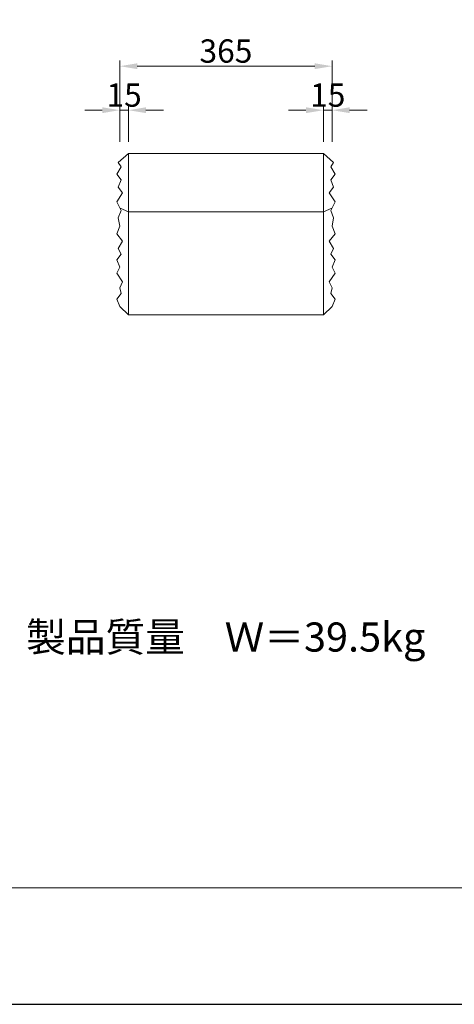
# Model space of a CAD drawing. Units: millimetres. Extents: x 0 to 4200, y 0 to 5940.
# Drawn here: x 1353 to 2100, y 0 to 1690 of the extents above; entities that cross this region are included whole.
import ezdxf
from ezdxf.enums import TextEntityAlignment as Align

# ---------------------------------------------------------------- set-up
doc = ezdxf.new("R2010")
doc.units = ezdxf.units.MM
doc.layers.get('Defpoints').update_dxf_attribs({"color": 251})
doc.layers.add('LEVEL001', color=7, linetype='Continuous', lineweight=13)
doc.styles.add('GMM001', font='txt')
doc.styles.add('text', font='txt')
doc.dimstyles.new('GMM001', dxfattribs={"dimscale": 2, "dimtxt": 20, "dimasz": 15, "dimexe": 5, "dimexo": 10, "dimgap": 3, "dimtad": 3, "dimdec": 0, "dimdsep": 46, "dimtxsty": 'GMM001', "dimcen": 10, "dimclrd": 7, "dimclre": 7, "dimclrt": 7, "dimadec": 0, "dimazin": 0, "dimtfac": 1, "dimtdec": 0, "dimtix": 1, "dimtmove": 0, "dimatfit": 3, "dimfxl": 0, "dimtolj": 1, "dimtzin": 0, "dimlwd": 0, "dimlwe": 0, "dimarcsym": 0})

# ---------------------------------------------------------------- blocks, each defined once
blk = doc.blocks.new('*D90')
at = {"layer": 'Defpoints', "color": 0, "linetype": 'Continuous', "transparency": 16777216}
for p in [(1890, 1610), (1525, 1460), (1890, 1460)]:
    blk.add_point(p, dxfattribs=at)
at = {"layer": 'LEVEL001', "color": 7, "linetype": 'Continuous', "lineweight": 0, "transparency": 16777216}
for p, q in [((1525, 1480), (1525, 1620)), ((1555, 1610), (1860, 1610)), ((1890, 1480), (1890, 1620))]:
    blk.add_line(p, q, dxfattribs=at)
at = {"layer": 'LEVEL001', "color": 7, "linetype": 'Continuous', "transparency": 16777216}
for points in [[(1555, 1615), (1555, 1605), (1525, 1610)], [(1860, 1615), (1860, 1605), (1890, 1610)]]:
    blk.add_solid(points, dxfattribs=at)
at = {"layer": 'LEVEL001', "color": 7, "linetype": 'Continuous', "transparency": 16777216, "insert": (1707.5, 1636), "char_height": 40, "attachment_point": 5, "style": 'GMM001'}
blk.add_mtext('\\A1;365', dxfattribs=at)
blk = doc.blocks.new('*D89')
at = {"layer": 'Defpoints', "color": 0, "linetype": 'Continuous', "transparency": 16777216}
for p in [(1525, 1534.5), (1525, 1460), (1540, 1460)]:
    blk.add_point(p, dxfattribs=at)
at = {"layer": 'LEVEL001', "color": 7, "linetype": 'Continuous', "lineweight": 0, "transparency": 16777216}
for p, q in [((1525, 1480), (1525, 1544.5)), ((1540, 1480), (1540, 1544.5)), ((1495, 1534.5), (1465, 1534.5)), ((1540, 1534.5), (1525, 1534.5)), ((1570, 1534.5), (1600, 1534.5))]:
    blk.add_line(p, q, dxfattribs=at)
at = {"layer": 'LEVEL001', "color": 7, "linetype": 'Continuous', "transparency": 16777216}
for points in [[(1495, 1539.5), (1495, 1529.5), (1525, 1534.5)], [(1570, 1539.5), (1570, 1529.5), (1540, 1534.5)]]:
    blk.add_solid(points, dxfattribs=at)
at = {"layer": 'LEVEL001', "color": 7, "linetype": 'Continuous', "transparency": 16777216, "insert": (1532.5, 1560.5), "char_height": 40, "attachment_point": 5, "style": 'GMM001'}
blk.add_mtext('\\A1;15', dxfattribs=at)
blk = doc.blocks.new('*D92')
at = {"layer": 'Defpoints', "color": 0, "linetype": 'Continuous', "transparency": 16777216}
for p in [(1875, 1534.5), (1875, 1460), (1890, 1460)]:
    blk.add_point(p, dxfattribs=at)
at = {"layer": 'LEVEL001', "color": 7, "linetype": 'Continuous', "lineweight": 0, "transparency": 16777216}
for p, q in [((1875, 1480), (1875, 1544.5)), ((1890, 1480), (1890, 1544.5)), ((1845, 1534.5), (1815, 1534.5)), ((1890, 1534.5), (1875, 1534.5)), ((1920, 1534.5), (1950, 1534.5))]:
    blk.add_line(p, q, dxfattribs=at)
at = {"layer": 'LEVEL001', "color": 7, "linetype": 'Continuous', "transparency": 16777216}
for points in [[(1845, 1539.5), (1845, 1529.5), (1875, 1534.5)], [(1920, 1539.5), (1920, 1529.5), (1890, 1534.5)]]:
    blk.add_solid(points, dxfattribs=at)
at = {"layer": 'LEVEL001', "color": 7, "linetype": 'Continuous', "transparency": 16777216, "insert": (1882.5, 1560.5), "char_height": 40, "attachment_point": 5, "style": 'GMM001'}
blk.add_mtext('\\A1;15', dxfattribs=at)

msp = doc.modelspace()

# ---------------------------------------------------------------- linework, layer by layer
at = {"lineweight": 20}
msp.add_lwpolyline([(300, 200), (4000, 200), (4000, 5740), (300, 5740)], close=True, dxfattribs=at)
at = {"layer": 'Defpoints'}
msp.add_lwpolyline([(0, 0), (4200, 0), (4200, 5940), (0, 5940)], close=True, dxfattribs=at)
at = {"layer": 'LEVEL001', "color": 7, "linetype": 'Continuous'}
msp.add_line((1875, 1460), (1875, 1211.2), dxfattribs=at)
at = {"layer": 'LEVEL001'}
for p, q in [((1525.6, 1366.2), (1540, 1360)), ((1875, 1360), (1540, 1360)), ((1889.4, 1366.2), (1875, 1360))]:
    msp.add_line(p, q, dxfattribs=at)
at = {"layer": 'LEVEL001', "color": 7, "linetype": 'Continuous'}
for points in [[(1540, 1460), (1522.5, 1444.9), (1527.5, 1437.4), (1520, 1424.9), (1527.5, 1414.9), (1522.5, 1402.4), (1530, 1392.4), (1520, 1377.4), (1527.5, 1362.4), (1522.5, 1349.9), (1525, 1335.6), (1520, 1322.4), (1530, 1309.9), (1522.5, 1297.4), (1527.5, 1287.4), (1520, 1277.4), (1525, 1264.9), (1520, 1254.9), (1530, 1239.9), (1525, 1229.9), (1527.5, 1219.9), (1520, 1209.9), (1525, 1197.4), (1540, 1183.2)], [(1875, 1460), (1892.5, 1444.9), (1887.5, 1437.4), (1895, 1424.9), (1887.5, 1414.9), (1892.5, 1402.4), (1885, 1392.4), (1895, 1377.4), (1887.5, 1362.4), (1892.5, 1349.9), (1890, 1335.6), (1895, 1322.4), (1885, 1309.9), (1892.5, 1297.4), (1887.5, 1287.4), (1895, 1277.4), (1890, 1264.9), (1895, 1254.9), (1885, 1239.9), (1890, 1229.9), (1887.5, 1219.9), (1895, 1209.9), (1890, 1197.4), (1875, 1183.2)]]:
    msp.add_lwpolyline(points, dxfattribs=at)
msp.add_lwpolyline([(1540, 1460), (1540, 1183.2), (1875, 1183.2), (1875, 1460)], close=True, dxfattribs=at)

# ---------------------------------------------------------------- texts
at = {"style": 'text'}
msp.add_text('製品質量\u3000Ｗ＝39.5kg', height=50, dxfattribs=at).set_placement((1707.2, 589.7), align=Align.BOTTOM_CENTER)

# ---------------------------------------------------------------- dimensions: what is measured, and where the dimension line sits
at = {"layer": 'LEVEL001', "color": 7, "linetype": 'Continuous'}
dim = msp.add_linear_dim(base=(1890, 1610), p1=(1525, 1460), p2=(1890, 1460), dimstyle='GMM001', dxfattribs=at)
dim.commit()
dim.dimension.update_dxf_attribs({"geometry": '*D90', "text_midpoint": (1707.5, 1636)})
for base, p1, p2, picture, middle in [((1525, 1534.5), (1540, 1460), (1525, 1460), '*D89', (1532.5, 1560.5)), ((1875, 1534.5), (1890, 1460), (1875, 1460), '*D92', (1882.5, 1560.5))]:
    dim = msp.add_linear_dim(base=base, p1=p1, p2=p2, angle=180, dimstyle='GMM001', dxfattribs=at)
    dim.commit()
    dim.dimension.update_dxf_attribs({"geometry": picture, "text_midpoint": middle})

doc.saveas('drawing.dxf')
